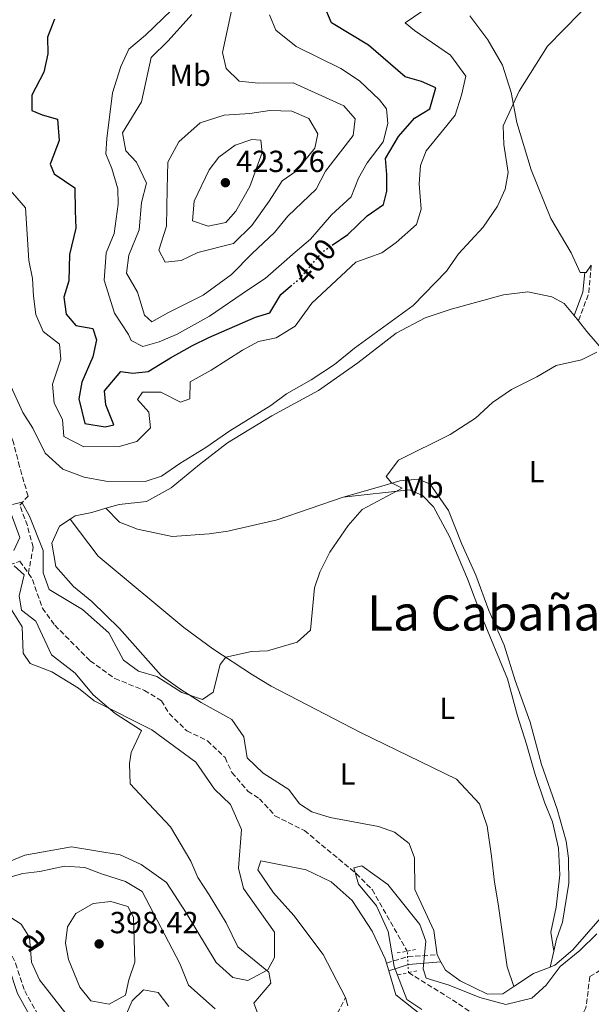
# Model space of a CAD drawing. Units: metres. Extents: x 628768 to 632245, y 4683347 to 4685727.
# Drawn here: x 628965 to 629152, y 4684441 to 4684764 of the extents above; entities that cross this region are included whole.
import ezdxf
from ezdxf.enums import TextEntityAlignment as Align

# ---------------------------------------------------------------- set-up
doc = ezdxf.new("R2010")
doc.units = ezdxf.units.M
doc.header["$MEASUREMENT"] = 0
for name, pattern in [('DGN Style 2', [1.7399219301090239, 1.043953158065414, -0.6959687720436097]), ('DGN Style 3', [2.435890702152634, 1.739921930109024, -0.6959687720436097]), ('DGN Style 5', [1.217945351076317, 0.5219765790327072, -0.6959687720436097])]:
    doc.linetypes.add(name, pattern=pattern)
for name, color, linetype, lineweight in [('Acequia sin especificar', 4, 'Continuous', 0), ('Barranco lineal', 142, 'DGN Style 3', 13), ('Barranco lineal no visto', 142, 'DGN Style 5', 0), ('Camino', 7, 'DGN Style 3', 0), ('Cota de curva de nivel directora', 7, 'Continuous', 0), ('Cota de punto acotado terreno', 7, 'Continuous', 0), ('Curva de nivel directora', 30, 'Continuous', 30), ('Curva de nivel directora no vista', 30, 'DGN Style 5', 30), ('Curva de nivel intermedia', 30, 'Continuous', 0), ('Etiqueta de uso rústico', 92, 'Continuous', 0), ('Línea de cambio de uso (parcela vista)', 92, 'Continuous', 0), ('Margen derecho', 7, 'Continuous', 0), ('Pontón-alcantarilla (pasos de agua)', 1, 'DGN Style 2', 0), ('Punto acotado terreno (símbolo)', 7, 'Continuous', 0), ('Texto de Área (paraje) menor', 7, 'Continuous', 0)]:
    doc.layers.add(name, color=color, linetype=linetype, lineweight=lineweight)
doc.styles.add('Style-Arial', font='arial.ttf')

# ---------------------------------------------------------------- blocks, each defined once
blk = doc.blocks.new('5PATER')
at = {"layer": 'Acequia sin especificar', "linetype": 'Continuous', "lineweight": 0}
h = blk.add_hatch(color=51, dxfattribs=at)
edge = h.paths.add_edge_path()
edge.add_ellipse((0, 0), major_axis=(-0.1095731443231308, -0.1110710700762829), ratio=0.9994222409660317, start_angle=0, end_angle=360)

msp = doc.modelspace()

# ---------------------------------------------------------------- linework, layer by layer
at = {"layer": 'Barranco lineal', "color": 142, "linetype": 'DGN Style 3', "lineweight": 13}
for points in [[(628967.4199999999, 4684582.180000001, 383.9199999999983), (628968.9900000002, 4684590.789999999, 384.7200000000012), (628967.0899999999, 4684597.9, 384.8600000000006), (628964.5899999999, 4684604.65, 384.9499999999971), (628967.3399999999, 4684607.59, 384.9900000000052), (628964.5099999999, 4684617.27, 385.2599999999948), (628962.4400000004, 4684625.51, 385.8000000000029), (628958.5800000001, 4684634.029999999, 386.3300000000018), (628956.2000000002, 4684641, 386.8699999999953), (628953.5199999996, 4684648.24, 387.9499999999971), (628946.9699999997, 4684654.24, 388.7400000000052), (628946.7400000002, 4684654.66, 389.820000000007)], [(628958.9100000003, 4684584.220000001, 384.1900000000023), (628964.6500000004, 4684586.24, 383.9199999999983), (628967.4199999999, 4684582.180000001, 383.9199999999983)], [(628967.4199999999, 4684582.180000001, 383.9199999999983), (628968.7300000006, 4684580.26, 383.9199999999983), (628972.0700000003, 4684570.84, 383.5299999999988), (628976.1299999999, 4684565.199999999, 383.5200000000041), (628987.7199999997, 4684553.52, 382.9799999999959), (628995.8499999996, 4684547.699999999, 382.6100000000006), (629005.54, 4684543.789999999, 382.5800000000018), (629011.1600000003, 4684540.439999999, 382.3099999999977), (629013.6399999997, 4684536.210000001, 382.2799999999988), (629019.4500000002, 4684530.539999999, 381.7299999999959), (629026.2300000006, 4684527.289999999, 381.6399999999995), (629032.0499999998, 4684521.75, 381.5200000000041), (629034.2999999998, 4684516.869999999, 381.320000000007), (629039.5499999998, 4684510.77, 381.2400000000052), (629043.3099999997, 4684508.24, 381.2200000000012), (629048.4400000004, 4684502.689999999, 381.1199999999953), (629058.0999999996, 4684497.810000001, 380.4100000000035), (629075.0999999996, 4684483.699999999, 379.75), (629080.4100000003, 4684478.4, 379.5299999999988), (629091.9000000004, 4684458.220000001, 378.5500000000029)], [(629243.7400000002, 4684511.07, 379.2700000000041), (629235.5999999996, 4684508.960000001, 379.2599999999948), (629226.2800000003, 4684508.880000001, 379.2799999999988), (629219.8099999997, 4684506.800000001, 379.2799999999988), (629210.8700000001, 4684497.480000001, 378.8800000000047), (629203.7999999998, 4684495.17, 378.820000000007), (629197.1100000005, 4684494.710000001, 378.679999999993), (629188.4500000002, 4684490.67, 378.570000000007), (629179.1799999997, 4684481.08, 378.429999999993), (629173.2300000006, 4684472.300000001, 378.2700000000041), (629167.5700000003, 4684465.779999999, 378.2700000000041), (629164.8499999996, 4684460.480000001, 378.3399999999965), (629157.5499999998, 4684453.279999999, 378.0099999999948), (629151.9100000003, 4684449.9, 377.9400000000023), (629150.5700000003, 4684439.66, 378.0099999999948), (629146.3200000003, 4684430.470000001, 378.1000000000058), (629146.2999999998, 4684430.220000001, 378.0800000000018)], [(629092.2999999998, 4684451.17, 380.5099999999948), (629106.7100000001, 4684442.24, 378.5500000000029), (629114, 4684437.350000001, 378.5500000000029), (629119.4400000004, 4684432.210000001, 378.1499999999942), (629124.0499999998, 4684429.9, 377.9600000000065), (629134.1799999997, 4684428.359999999, 377.8500000000058), (629146.2999999998, 4684430.220000001, 378.0800000000018)]]:
    msp.add_polyline3d(points, dxfattribs=at)
at = {"layer": 'Barranco lineal no visto', "color": 142, "linetype": 'DGN Style 5', "lineweight": 0, "extrusion": (-0.01515044244401594, 0.2670265484866626, 0.963570073475225), "elevation": 1241708.448844943, "flags": 128}
msp.add_lwpolyline([(-893439.8583849976, -4472109.723423342), (-893439.8583849976, -4472117.051731469)], dxfattribs=at)
at = {"layer": 'Camino', "color": 7, "linetype": 'DGN Style 3', "lineweight": 0, "extrusion": (0.1921592599187377, -0.1006927485247782, 0.976184300847954), "elevation": -350438.9081563863, "flags": 128}
msp.add_lwpolyline([(4441521.179398377, 1578661.900763467), (4441512.542669078, 1578658.259251839), (4441503.006240791, 1578657.060779657)], dxfattribs=at)
at = {"layer": 'Camino', "color": 7, "linetype": 'DGN Style 3', "lineweight": 0, "extrusion": (0.02348119733127883, -0.3110556775344347, 0.9501015729096985), "elevation": -1441992.804558182, "flags": 128}
msp.add_lwpolyline([(979920.4708992895, 4393207.605913669), (979927.4029084966, 4393209.176725037), (979937.2385209494, 4393209.144667663)], dxfattribs=at)
at = {"layer": 'Camino', "color": 7, "linetype": 'DGN Style 3', "lineweight": 0}
for points in [[(628942.7399999987, 4684488.32, 388.7100000000065), (628943.2799999996, 4684487.090000001, 388.6999999999972), (628951.3799999978, 4684475.88, 388.6999999999972), (628956.6499999983, 4684467.480000001, 388.6300000000048), (628963.2300000008, 4684454.230000001, 388.570000000007), (628966.2100000003, 4684445.190000002, 388.429999999993), (628974.78, 4684429.77, 387.1799999999931), (628979.8400000005, 4684422.800000003, 386.4299999999931), (628985.86, 4684416.56, 385.7700000000041), (628998.8700000008, 4684408.370000003, 385.0099999999949), (629008.4100000006, 4684400.050000001, 384.6100000000007), (629016.2199999981, 4684393.32, 384.050000000003), (629023.4499999988, 4684387.190000001, 382.6799999999931), (629031.1700000013, 4684383.059999999, 382.1999999999971), (629047.2600000004, 4684381.09, 380.9900000000052), (629052.9699999989, 4684379.940000003, 381.0599999999977), (629063.4499999997, 4684372.420000002, 379.7799999999988)], [(629063.4499999997, 4684372.420000002, 379.7799999999988), (629066.629999998, 4684378.95, 379.7799999999988), (629065.98, 4684391.239999999, 380.1900000000023), (629063.2100000004, 4684416.030000002, 380.5), (629063.260000002, 4684426.969999999, 380.5899999999965), (629071.609999998, 4684442.980000001, 380.3999999999942)]]:
    msp.add_polyline3d(points, dxfattribs=at)
at = {"layer": 'Curva de nivel directora', "color": 30, "linetype": 'Continuous', "lineweight": 30, "flags": 128}
for points, elevation in [([(629067.2699999996, 4684689.970000002), (629072.3799999993, 4684693.51), (629078.7299999993, 4684699.570000002), (629084.0499999991, 4684703.36), (629085.2099999991, 4684707.720000001), (629085.2099999991, 4684713.220000002), (629084.7399999998, 4684718.410000003), (629088.9699999987, 4684725.609999999), (629094.2999999997, 4684731.690000001), (629099.3099999987, 4684734.720000002), (629101.2699999989, 4684741.670000001), (629096.6100000008, 4684743.670000002), (629091.2499999986, 4684745.2), (629079.1600000008, 4684755.59), (629067.0399999993, 4684762.920000001), (629064.4699999989, 4684768.880000002)], 400), ([(628976.0400000006, 4684764.190000001), (628973.6800000003, 4684758.2), (628973.7999999988, 4684752.800000003), (628972.4499999988, 4684746.800000001), (628968.5999999997, 4684739.17), (628968.610000001, 4684734.160000001), (628971.91, 4684732.779999999), (628977.0399999998, 4684731.380000004), (628977.5299999993, 4684724.279999999), (628974.5499999998, 4684716.600000001), (628975.8999999999, 4684713.4), (628982.6700000003, 4684708.78), (628982.8099999988, 4684701.240000002), (628982.9699999997, 4684695.600000001), (628980.9400000002, 4684686.930000001), (628980.7100000001, 4684678.210000002), (628979.0699999994, 4684672.91), (628979.8200000003, 4684667.330000001), (628983.0599999991, 4684663.620000001), (628988.6200000002, 4684662.630000001), (628989.7899999992, 4684658.930000002), (628988.5699999989, 4684653.320000002), (628984.959999999, 4684644.970000001), (628984.0400000004, 4684639.550000003), (628985.9899999995, 4684631.380000001), (628992.6599999992, 4684630.300000001), (628995.489999999, 4684631.000000001), (628992.8600000005, 4684637.5), (628992.4099999989, 4684642.120000001), (628997.7499999988, 4684648.54), (629001.7699999998, 4684648.000000001)], 400.0000000000001), ([(629001.7699999998, 4684648.000000001), (629006.7299999997, 4684648.550000001), (629014.0700000002, 4684652.930000001), (629021.3199999987, 4684657.050000002), (629026.6799999987, 4684659.7), (629042.0199999987, 4684666.310000002), (629046.7199999993, 4684667.720000003), (629050.3200000002, 4684673.740000002), (629053.5399999989, 4684676.460000002)], 400)]:
    msp.add_lwpolyline(points, dxfattribs=dict(at, elevation=elevation))
at = {"layer": 'Curva de nivel directora no vista', "color": 30, "linetype": 'DGN Style 5', "lineweight": 30, "elevation": 400, "flags": 128}
msp.add_lwpolyline([(629053.5399999989, 4684676.460000002), (629056.6999999994, 4684679.130000001), (629063.9799999995, 4684687.689999999), (629067.2699999996, 4684689.970000002)], dxfattribs=at)
at = {"layer": 'Curva de nivel intermedia', "color": 30, "linetype": 'Continuous', "lineweight": 0, "flags": 128}
for points, elevation in [([(629011.1599999998, 4684614.179999999), (629017.1700000003, 4684618.3), (629025.76, 4684623.510000001), (629033.6200000012, 4684629.05), (629047.0999999993, 4684637.38), (629052.1799999999, 4684641.169999998), (629060.2900000013, 4684645.730000001), (629068.0300000019, 4684650.779999999), (629074.61, 4684656.15), (629093.8100000002, 4684670.21), (629104.7400000001, 4684681.42), (629108.75, 4684687.079999999), (629116.8200000012, 4684695.880000001), (629121.5100000007, 4684702.800000002), (629124.0900000001, 4684708.329999999), (629125.0300000011, 4684713.82), (629123.5899999995, 4684723.039999999), (629123.4400000019, 4684729.17), (629128.7000000014, 4684740.48), (629137.9600000017, 4684755.319999999), (629154.0599999994, 4684771.83)], 390), ([(629004.9999999997, 4684656.649999999), (629001.2300000011, 4684658.690000001), (629000.3500000006, 4684660.680000001), (628995.7000000014, 4684667.65), (628992.3700000009, 4684678.440000001), (628992.99, 4684687.41), (628995.6100000021, 4684693.76), (628996.9599999997, 4684703.449999999), (628996.7899999998, 4684708.499999999), (628994.8000000005, 4684715.119999999), (628992.8600000005, 4684719.9), (628993.2000000002, 4684725.019999999), (628995.1100000013, 4684740.02), (628997.7900000013, 4684748.600000001), (629000.4100000008, 4684754.289999999), (629005.9400000006, 4684758.940000001), (629014.4600000011, 4684767.080000001)], 405.0000000000001), ([(629034.3099999997, 4684767.480000001), (629031.2100000017, 4684753.199999998), (629032.440000001, 4684747.930000001), (629036.6800000012, 4684743.84), (629042.9700000009, 4684743.100000001)], 410.0000000000001), ([(628960.7800000011, 4684708.760000001), (628966.53, 4684702.220000001), (628967.5700000017, 4684684.96), (628968.7899999998, 4684679.019999999), (628969.0600000002, 4684673.23), (628969.9200000007, 4684667.249999999), (628972.3200000013, 4684661.66), (628977.6800000013, 4684657.42), (628978.0400000013, 4684652.53), (628975.3800000013, 4684644.359999998), (628975.890000001, 4684638.089999998), (628978.6400000001, 4684632.739999999), (628979.0899999995, 4684627.199999998), (628985.640000001, 4684623.819999999), (628997.2900000005, 4684623.929999999), (629003.0300000005, 4684625.490000002), (629007.5700000002, 4684630.010000001), (629007.0000000001, 4684635.149999999), (629003.2500000017, 4684639.329999999), (629004.9500000004, 4684641.73), (629010.9100000019, 4684641.699999998), (629017.3600000002, 4684638.380000001), (629020.4900000017, 4684639.539999999), (629020.5400000009, 4684645.109999999), (629027.4800000011, 4684648.969999999), (629037.7300000016, 4684655.470000002), (629042.9700000009, 4684658.319999999), (629048.8200000004, 4684659.600000001), (629055.1200000015, 4684663.42), (629060.5400000017, 4684670.880000001), (629074.9699999997, 4684684.430000001), (629083.5599999997, 4684687.41), (629088.1999999998, 4684690.84), (629094.8800000009, 4684696.720000001), (629096.5100000004, 4684701.789999999), (629095.8100000008, 4684710.07), (629096.2400000021, 4684716.13), (629098.0700000003, 4684720.980000001), (629103.5100000009, 4684727.470000001), (629107.6400000014, 4684732.63), (629109.7000000001, 4684739.199999999), (629111.1700000007, 4684745.470000001), (629106.1300000005, 4684752.310000001), (629094.2900000007, 4684760.489999999), (629091.1799999994, 4684762.970000001), (629096.6300000009, 4684766.67)], 395.0000000000001), ([(629042.9700000009, 4684743.100000001), (629054.4500000008, 4684743.24), (629071.0400000003, 4684735.67), (629074.7400000017, 4684731.409999999), (629074.1000000003, 4684725.96), (629064.9900000019, 4684714.300000002), (629061.9800000011, 4684708.369999999), (629052.7099999996, 4684699.539999999), (629048.2700000005, 4684694.180000001), (629040.9600000015, 4684687.249999999), (629034.1799999999, 4684680.329999999), (629024.8000000011, 4684673.560000001), (629013.2300000018, 4684667.789999999), (629007.9600000012, 4684664.84), (629005.620000001, 4684666.989999999), (629003.2699999998, 4684674.58), (628999.6799999999, 4684680.76), (629000.4199999998, 4684686.679999999), (629003.8300000007, 4684694.96), (629004.5800000017, 4684703.960000001), (629006.2699999993, 4684710.300000001), (629002.9500000001, 4684717.249999999), (628999.4699999999, 4684720.910000001), (628998.3700000001, 4684726.859999998), (629004.5599999994, 4684737), (629007.730000001, 4684751.57), (629013.3900000006, 4684757.039999999), (629021.16, 4684765.730000001)], 410.0000000000001), ([(629046.6800000013, 4684765.59), (629048.76, 4684760.55), (629055.3499999995, 4684755.179999998), (629070.0900000003, 4684747.999999999), (629076.2400000016, 4684743.939999999), (629082.7900000007, 4684737.699999999), (629085.0400000014, 4684734.670000001), (629085.4700000007, 4684729.859999998), (629083.9500000008, 4684723.899999999), (629078.7500000016, 4684716.999999999), (629075.9100000008, 4684711.92), (629073.4499999998, 4684705.800000001), (629067.0500000005, 4684699.980000001), (629060.1200000015, 4684691.989999999), (629055.07, 4684687.649999999), (629045.2599999999, 4684679.019999999), (629039.7200000009, 4684675.439999999), (629026.8700000009, 4684666.699999998), (629016.0500000004, 4684660.61), (629010.4400000002, 4684658.240000002), (629004.9999999997, 4684656.649999999)], 405.0000000000001), ([(629012.4100000015, 4684684.34), (629010.2700000004, 4684688.279999999), (629012.8099999994, 4684696.179999999), (629013.0300000008, 4684708.420000001), (629013.280000001, 4684717.17), (629016.8600000017, 4684723.850000001), (629023.8500000011, 4684730.130000001), (629031.7400000015, 4684732.609999999), (629040.1500000001, 4684733.210000001), (629046.7700000008, 4684734.159999998), (629053.9900000005, 4684733.949999998), (629059.5100000014, 4684731.590000001), (629062.5500000011, 4684726.559999999), (629061.5099999995, 4684721.769999999), (629055.4000000008, 4684714.23), (629050.8000000007, 4684711.13), (629046.5499999995, 4684704.42), (629040.860000001, 4684696.449999999), (629034.77, 4684690.55), (629023.1100000013, 4684687.539999999), (629017.6100000006, 4684684.949999999), (629012.4100000015, 4684684.34)], 415), ([(629026.4800000021, 4684696.239999998), (629021.3900000004, 4684697.92), (629021.9300000012, 4684704.369999998), (629026.7900000005, 4684714.750000001), (629029.940000002, 4684718.890000001), (629035.3500000011, 4684722.830000001), (629040.8400000008, 4684724.61), (629043.7700000011, 4684724.409999999), (629044.2100000015, 4684720.42), (629040.1700000003, 4684709.240000002), (629035.5500000002, 4684701.140000001), (629032.3200000003, 4684697.359999998), (629026.4800000021, 4684696.239999998)], 420.0000000000001), ([(629063.1400000012, 4684582.600000001), (629066.4600000004, 4684589.189999999), (629072.4500000007, 4684597.929999999), (629077.0599999997, 4684603.210000001), (629090.2200000006, 4684610.180000001), (629086.7000000001, 4684611.949999998), (629084.9800000011, 4684614.039999999), (629089.0300000013, 4684619.34), (629105.9600000005, 4684627.779999999), (629114.3499999992, 4684633.189999999), (629119.9100000004, 4684638.32), (629126.1599999999, 4684642.619999999), (629134.5100000005, 4684646.740000002), (629140.8400000005, 4684650.509999999), (629149.1100000007, 4684652.279999999), (629154.2100000014, 4684654.81)], 385), ([(628961.1600000011, 4684644.880000001), (628965.570000001, 4684635.050000001), (628968.9000000015, 4684629.859999998), (628972.9100000014, 4684621.699999998), (628978.7699999998, 4684616.449999999), (628985.7000000011, 4684613.779999998), (628992.8200000002, 4684612.520000001), (629005.810000001, 4684612.380000002), (629011.1599999998, 4684614.179999999)], 390.0000000000001), ([(628962.1800000003, 4684604.859999998), (628965.2300000014, 4684605.59), (628967.8200000019, 4684600.96), (628972.2600000009, 4684589.699999999), (628972.3200000013, 4684582.41), (628974.2700000004, 4684576.930000001), (628985.1500000014, 4684570.329999999), (628993.8200000015, 4684562.66), (628998.6800000009, 4684553.769999999), (629003.6000000006, 4684550.09), (629009.6399999999, 4684548.359999999), (629017.8699999999, 4684543.100000001), (629024.5900000011, 4684540.8), (629028.1100000015, 4684543.279999998), (629030.4699999995, 4684552.269999999), (629032.2599999999, 4684554.77), (629040.7300000013, 4684556.539999999), (629046.0300000008, 4684556.75), (629055.6700000013, 4684559.609999998), (629060.1000000014, 4684563.55), (629061.4500000014, 4684577.49), (629063.1400000012, 4684582.600000001)], 385), ([(628962.6299999995, 4684589.789999999), (628964.6400000014, 4684593.999999999), (628961.8099999992, 4684601.809999999)], 385), ([(629043.0200000001, 4684437.080000001), (629041.5100000014, 4684441.150000001), (629047.1100000005, 4684447.710000001), (629046.4000000019, 4684451.27), (629036.1900000017, 4684459.649999999), (629032.3700000017, 4684467.56), (629026.7900000005, 4684476.720000001), (629023.1200000005, 4684482.369999997), (629020.8200000003, 4684487.8), (629014.1300000004, 4684499.029999998), (629007.0100000014, 4684506.600000001), (629000.9100000015, 4684513.180000001), (629000.6000000008, 4684519.800000001), (629001.22, 4684523.41), (629004.5599999994, 4684530.619999998), (628995.9400000004, 4684536.180000001), (628988.6900000018, 4684542.310000001), (628982.7800000019, 4684549.439999999), (628975.0300000004, 4684555.51), (628969.8200000002, 4684566.529999999), (628965.1300000007, 4684570.109999999), (628964.3500000007, 4684574.849999999), (628966.0000000002, 4684581.8), (628962.7700000004, 4684584.699999999)], 385), ([(628979.6900000006, 4684437.800000001), (628971.120000001, 4684448.8), (628968.4200000009, 4684454.630000002), (628967.7500000005, 4684462.720000001), (628965.0900000005, 4684467.060000001), (628957.4700000008, 4684471.909999999), (628953.9000000012, 4684476.38), (628955.0700000002, 4684480.79), (628965.5800000001, 4684483.67), (628971.1800000013, 4684484.33), (628979.2400000015, 4684486.060000001), (628986.0200000008, 4684485.710000002), (628991.4900000002, 4684483.590000001), (628999.290000001, 4684481.09), (629004.85, 4684477.75), (629017.1900000004, 4684454.199999998), (629019.9800000021, 4684447.069999999), (629028.780000002, 4684439.230000001)], 390), ([(629096.6800000002, 4684439.109999998), (629091.7000000001, 4684442.289999999), (629087.6100000021, 4684453.220000001), (629085.5900000014, 4684464.720000001), (629081.8200000006, 4684473.039999999), (629075.8200000013, 4684480.210000001), (629074.3799999997, 4684485.58), (629076.9800000014, 4684486.189999999), (629085.4700000007, 4684480.109999998), (629096.0400000009, 4684466.980000001), (629097.99, 4684461.470000001), (629097.1300000015, 4684452.4), (629098.1100000006, 4684449.380000001), (629105.6600000011, 4684447.079999999), (629115.7100000004, 4684443.009999999), (629124.26, 4684440.670000001), (629132.8200000008, 4684442.81), (629137.5700000006, 4684447.069999999), (629142.1600000015, 4684453.149999999), (629148.6000000011, 4684458.469999999), (629154.1399999999, 4684463.909999999)], 380.0000000000001), ([(628993.9800000002, 4684440.84), (628987.980000001, 4684441.899999999), (628984.350000001, 4684446.429999998), (628980.6200000006, 4684455.460000001), (628979.5900000001, 4684460.829999999), (628980.2300000016, 4684466.199999998), (628983.01, 4684470.619999999), (628988.6700000018, 4684473.82), (628994.51, 4684474.529999999), (629000.1100000013, 4684472.819999999), (629002.0100000012, 4684469.33), (629002.4400000004, 4684454.600000001), (629000.4600000001, 4684448.769999999), (628999.2999999999, 4684443.769999999), (628993.9800000002, 4684440.84)], 395.0000000000001), ([(629013.5700000017, 4684440.069999999), (629010.04, 4684444.630000001), (629005.2700000001, 4684445.560000001), (629001.5300000008, 4684441.869999998), (628998.9000000021, 4684435.890000001)], 390)]:
    msp.add_lwpolyline(points, dxfattribs=dict(at, elevation=elevation))
at = {"layer": 'Línea de cambio de uso (parcela vista)', "color": 92, "linetype": 'Continuous', "lineweight": 0, "extrusion": (0.02166975569284799, -0.07682913377213876, 0.9968087609426571), "elevation": -345901.3813697778, "flags": 128}
msp.add_lwpolyline([(1877232.409145273, 4324169.507396628), (1877230.135296218, 4324167.628324923), (1877229.692569367, 4324167.75359637)], dxfattribs=at)
at = {"layer": 'Línea de cambio de uso (parcela vista)', "color": 92, "linetype": 'Continuous', "lineweight": 0, "extrusion": (0.06080017612232783, -0.0753579647713359, 0.995301218591144), "elevation": -314390.8322559427, "flags": 128}
msp.add_lwpolyline([(3431269.109847795, 3235657.568748094), (3431269.109847795, 3235655.296656547)], dxfattribs=at)
at = {"layer": 'Línea de cambio de uso (parcela vista)', "color": 92, "linetype": 'Continuous', "lineweight": 0, "extrusion": (0.002157897680124483, -0.01612316003398971, 0.9998676848404096), "elevation": -73789.65389906577, "flags": 128}
msp.add_lwpolyline([(1244961.015208965, 4559005.811162838), (1244961.015208965, 4559013.802839761)], dxfattribs=at)
at = {"layer": 'Línea de cambio de uso (parcela vista)', "color": 92, "linetype": 'Continuous', "lineweight": 0, "extrusion": (0.03463457419011281, -0.06299674511517576, 0.9974125808187719), "elevation": -272936.7534341102, "flags": 128}
msp.add_lwpolyline([(2808124.763212608, 3792074.317187772), (2808124.763212608, 3792076.960121747)], dxfattribs=at)
at = {"layer": 'Línea de cambio de uso (parcela vista)', "color": 92, "linetype": 'Continuous', "lineweight": 0, "extrusion": (0.0008215492364054066, 0.003607970395451279, 0.9999931537798035), "elevation": 17798.32357749219, "flags": 128}
msp.add_lwpolyline([(629139.4854320801, 4684424.523906555), (629138.2854160537, 4684419.253872255)], dxfattribs=at)
at = {"layer": 'Línea de cambio de uso (parcela vista)', "color": 92, "linetype": 'Continuous', "lineweight": 0, "extrusion": (0.005309942080866737, -0.01779175399625968, 0.9998276141439755), "elevation": -79623.70919429859, "flags": 128}
msp.add_lwpolyline([(1942492.754350299, 4308159.979684861), (1942492.754350299, 4308157.286768228)], dxfattribs=at)
at = {"layer": 'Línea de cambio de uso (parcela vista)', "color": 92, "linetype": 'Continuous', "lineweight": 0, "extrusion": (-0.08514667723790702, 0.1562717868427905, 0.984037180187977), "elevation": 678852.7810645417, "flags": 128}
msp.add_lwpolyline([(-2793739.499897364, -3751545.550423408), (-2793733.70785231, -3751546.280912346), (-2793726.00102917, -3751545.606614865)], dxfattribs=at)
at = {"layer": 'Línea de cambio de uso (parcela vista)', "color": 92, "linetype": 'Continuous', "lineweight": 0, "extrusion": (0.008550753413539947, -0.03042735633004163, 0.9995004055040827), "elevation": -136775.9695893998, "flags": 128}
msp.add_lwpolyline([(1872951.276998135, 4337402.265663142), (1872951.276998135, 4337405.113223502)], dxfattribs=at)
at = {"layer": 'Línea de cambio de uso (parcela vista)', "color": 92, "linetype": 'Continuous', "lineweight": 0}
for points in [[(629150.2199999997, 4684680.960000001, 386.3000000000029), (629148.6900000004, 4684681, 386.3600000000006), (629145.7599999999, 4684687.41, 387.3000000000029), (629139.0099999999, 4684698.77, 388.2200000000012), (629132.5999999996, 4684714.66, 389.1999999999971), (629127.9400000004, 4684730.279999999, 390.0800000000018), (629126.0599999997, 4684740.039999999, 390.320000000007), (629123.1699999999, 4684749.029999999, 391.1699999999983), (629118.3200000003, 4684757.350000001, 391.8800000000047), (629112.4100000003, 4684765.220000001, 392.7299999999959)], [(628992.9100000003, 4684603.59, 388.4499999999971), (628997.2300000006, 4684604.859999999, 388.4799999999959), (629006.1799999997, 4684605.84, 388.4799999999959), (629014.2999999998, 4684610.289999999, 388.5800000000018), (629023.5899999999, 4684617.960000001, 389.1499999999942), (629032.8600000005, 4684625.100000001, 389.4600000000065), (629047.4400000004, 4684633.9, 388.9499999999971), (629062.7199999997, 4684642.230000001, 388.8899999999995), (629075.6399999997, 4684651.350000001, 389.1600000000035), (629088.2100000001, 4684661.029999999, 389.2299999999959), (629097.7999999998, 4684666.100000001, 389.0899999999965), (629106.2999999998, 4684668.960000001, 388.3500000000058), (629123.5300000003, 4684673.680000001, 387.4799999999959), (629131.4500000002, 4684674.67, 387.4100000000035), (629139.4400000004, 4684672.99, 386.6900000000023), (629143.4800000006, 4684670.810000001, 386.2200000000012), (629146.6900000004, 4684666.850000001, 385.7100000000065)], [(629148.1100000005, 4684665.09, 385.4900000000052), (629150.9000000004, 4684661.67, 385.0599999999977), (629157, 4684654.480000001, 384.8600000000006), (629168.5, 4684640.57, 383.9199999999983), (629179.8899999997, 4684624.75, 383.7200000000012), (629183.4000000004, 4684618.32, 383.5200000000041), (629186.2300000006, 4684606.300000001, 383.320000000007), (629189.4699999997, 4684598.59, 383.179999999993), (629197.5599999997, 4684589.630000001, 382.7899999999936), (629199.6500000004, 4684584.08, 382.6000000000058), (629199.1100000005, 4684576.619999999, 382.25), (629197.8499999996, 4684570.230000001, 382.1100000000006), (629197.8099999997, 4684564.859999999, 382.0399999999936), (629198.2300000006, 4684559.27, 381.8099999999977), (629200.2599999999, 4684551.550000001, 381.5099999999948), (629205.8099999997, 4684542.539999999, 381.2100000000065), (629207.5099999999, 4684537.279999999, 381.1000000000058), (629205.9800000006, 4684529.730000001, 380.8800000000047), (629205.2300000006, 4684528.970000001, 380.8699999999953)], [(629070.8499999996, 4684607.27, 385.7599999999948), (629082.7800000003, 4684610.600000001, 385.3699999999953), (629089.4100000003, 4684612.630000001, 384.6300000000047), (629095.5499999998, 4684613.180000001, 384.1600000000035), (629099.4500000002, 4684611.560000001, 384.0899999999965), (629105.4699999997, 4684602.869999999, 383.3500000000058), (629109.7800000003, 4684591.850000001, 383.0200000000041), (629114.4100000003, 4684581.689999999, 382.4799999999959), (629118.7300000006, 4684570.09, 382.1499999999942), (629123.7000000002, 4684558.619999999, 382.0800000000018), (629127.3600000005, 4684547.050000001, 381.8099999999977), (629132.2599999999, 4684533.33, 381.3399999999965), (629136.0300000003, 4684519.51, 381.1399999999995), (629141.1200000001, 4684504.800000001, 380.6000000000058), (629144.1100000005, 4684494.350000001, 380.0200000000041), (629144.8799999999, 4684488.76, 379.8999999999942), (629144.9600000001, 4684480.51, 380.070000000007), (629142.9100000003, 4684467.77, 380.1300000000047), (629140.9100000003, 4684462.17, 380.070000000007), (629140.0099999999, 4684458.25, 380.070000000007)], [(629140.0099999999, 4684458.25, 380.0800000000018), (629139.0099999999, 4684464.439999999, 380.6100000000006), (629140.7999999998, 4684472.66, 380.8800000000047), (629142.0300000003, 4684483.289999999, 381.1499999999942), (629141.5700000003, 4684492.050000001, 381.3500000000058), (629139.5700000003, 4684500.66, 381.3500000000058), (629137.1399999997, 4684506.77, 381.6900000000023), (629133.9100000003, 4684516.230000001, 381.8699999999953), (629131.0700000003, 4684526.180000001, 382.3600000000006), (629128.0700000003, 4684535.5, 382.4900000000052), (629124.8499999996, 4684547.58, 382.75), (629116.4400000004, 4684568, 383.1000000000058), (629111.6900000004, 4684580.430000001, 383.429999999993), (629105.9000000004, 4684594.09, 384.0399999999936), (629100.5599999997, 4684604.100000001, 384.4499999999971), (629096.9299999997, 4684607.82, 384.679999999993), (629092.6100000005, 4684609.619999999, 384.820000000007), (629070.8499999996, 4684607.27, 385.7599999999948)], [(628992.9100000003, 4684603.59, 388.4499999999971), (628997.3099999997, 4684599.050000001, 388.4900000000052), (629003.2300000006, 4684596.779999999, 388.2899999999936), (629014.6699999999, 4684594.380000001, 387.7299999999959), (629026.8200000003, 4684595.220000001, 387.4900000000052), (629032.9400000004, 4684596.130000001, 387.2700000000041), (629049.1600000003, 4684599.76, 386.570000000007), (629070.8499999996, 4684607.27, 385.7599999999948)], [(628981.1799999997, 4684600.01, 388.1199999999953), (628982.7999999998, 4684601.08, 388.2100000000065), (628988.2800000003, 4684602.24, 388.4199999999983), (628992.9100000003, 4684603.59, 388.4499999999971)], [(629100.6200000001, 4684464.960000001, 381.2400000000052), (629094.4299999997, 4684478.4, 382.1199999999953), (629094.2699999996, 4684488.890000001, 382.6000000000058), (629092.4800000006, 4684493.57, 382.8500000000058), (629087.6799999997, 4684497.310000001, 383.1900000000023), (629082.4400000004, 4684499.180000001, 383.2899999999936), (629066.5800000001, 4684502.060000001, 383.5200000000041), (629060.54, 4684503.99, 383.5899999999965), (629056.5099999999, 4684506.57, 383.7899999999936), (629053, 4684511.310000001, 384.0599999999977), (629044.5999999996, 4684516.630000001, 384.2599999999948), (629039.3300000001, 4684521.630000001, 384.5299999999988), (629038.1799999997, 4684528.550000001, 384.3899999999995), (629034.2699999996, 4684534.25, 384.929999999993), (629024.2100000001, 4684539.789999999, 385.2100000000065), (629017.2199999997, 4684544.350000001, 385.6900000000023), (629011.0899999999, 4684548.67, 385.8699999999953), (628997.3399999999, 4684564.16, 386.5800000000018), (628988.2199999997, 4684573.01, 387.1399999999995), (628982.2699999996, 4684577.869999999, 387.5599999999977), (628976.4400000004, 4684584.460000001, 387.8000000000029), (628975.1399999997, 4684592.189999999, 387.8399999999965), (628977.7000000002, 4684597.710000001, 387.9499999999971), (628981.1799999997, 4684600.01, 388.1199999999953)], [(629126.9299999997, 4684446.57, 380.1600000000035), (629124.6699999999, 4684453.029999999, 380.0899999999965), (629121.7100000001, 4684473.730000001, 380.8300000000018), (629120.5300000003, 4684480.850000001, 381.0299999999988), (629119.5899999999, 4684489.42, 381.4400000000023), (629118.1100000005, 4684499.199999999, 381.5200000000041), (629115.6600000003, 4684506.600000001, 381.6999999999971), (629108.0899999999, 4684514.680000001, 381.9499999999971), (629076.5300000003, 4684530.039999999, 382.9400000000023), (629047.1699999999, 4684545.25, 383.8899999999995), (629041.04, 4684548.930000001, 384.1199999999953), (629028.0199999996, 4684557.430000001, 385.3000000000029), (629018.4600000001, 4684564.49, 385.5299999999988), (628990.3899999997, 4684587.930000001, 387.1499999999942), (628981.1799999997, 4684600.01, 388.0899999999965)], [(628961.5899999999, 4684570.800000001, 387.3800000000047), (628965.3499999996, 4684564.640000001, 387.0399999999936), (628965.6799999997, 4684556, 386.8800000000047), (628968.0300000003, 4684552.600000001, 386.7299999999959), (628975.1600000003, 4684549.869999999, 386.2799999999988), (628983.9400000004, 4684544.560000001, 385.5399999999936), (628989.0199999996, 4684540.42, 385.1999999999971), (629008.0300000003, 4684530.869999999, 385.0099999999948), (629022.4699999997, 4684520.27, 384.6100000000006), (629028.5199999996, 4684511.380000001, 384.3300000000018), (629033.8300000001, 4684506.310000001, 384.1999999999971), (629037.4000000004, 4684498.189999999, 384.2599999999948), (629036.4400000004, 4684485.439999999, 384.3999999999942), (629038.0899999999, 4684478.82, 384.3999999999942), (629048.2699999996, 4684464.480000001, 384.1999999999971), (629048.3300000001, 4684456.09, 384.4700000000012), (629046.0800000001, 4684452.119999999, 384.9600000000065), (629039.5, 4684448.539999999, 385.5399999999936), (629034.6100000005, 4684449.550000001, 386.1399999999995), (629029.0599999997, 4684454.470000001, 386.4100000000035), (629019.2400000002, 4684470.83, 386.8800000000047), (629012.75, 4684480.779999999, 387.0200000000041), (629004.4500000002, 4684486.689999999, 387.0200000000041), (628997.5899999999, 4684489.84, 387.4799999999959), (628981.6100000005, 4684492.42, 388.2200000000012), (628966.2100000001, 4684489.74, 388.9499999999971), (628960.7100000001, 4684487.430000001, 389.3000000000029)], [(629203.3700000001, 4684527.060000001, 380.8500000000058), (629194.4400000004, 4684517.949999999, 380.75), (629189.9199999999, 4684511.960000001, 380.6399999999995), (629185.8399999999, 4684505.680000001, 380.6999999999971), (629180.3499999996, 4684499.27, 380.6100000000006), (629168.0599999997, 4684494.66, 380.429999999993), (629164.04, 4684490.41, 380.3699999999953), (629162.9800000006, 4684482.130000001, 380.3000000000029), (629160.5, 4684474.980000001, 380.1999999999971), (629146.2999999998, 4684458.609999999, 380.2299999999959), (629140.3899999997, 4684453.609999999, 380.1300000000047), (629138.8099999997, 4684452.980000001, 380.0899999999965)], [(629071.6100000005, 4684442.980000001, 380.3999999999942), (629064.2699999996, 4684457.119999999, 380.4100000000035), (629054.5999999996, 4684469.880000001, 380.8899999999995), (629047.9299999997, 4684477.33, 381.1300000000047), (629042.8499999996, 4684484.930000001, 381.7400000000052), (629043.8300000001, 4684487.9, 381.9400000000023), (629058.6799999997, 4684484.880000001, 381.8699999999953), (629066.9299999997, 4684480.939999999, 381.8800000000047), (629073.79, 4684474.84, 381.4100000000035), (629080.3799999999, 4684464.810000001, 380.4400000000023), (629084.6799999997, 4684455.640000001, 380.6399999999995), (629085.0700000003, 4684454.32, 380.6100000000006)], [(629126.9299999997, 4684446.57, 380.0800000000018), (629123.2800000003, 4684444.15, 380.1499999999942), (629118.25, 4684444.130000001, 379.8999999999942), (629109.2699999996, 4684448.449999999, 380.5099999999948), (629104.4900000002, 4684451.960000001, 380.7100000000065), (629102.9500000002, 4684454.730000001, 380.9199999999983)], [(629085.8399999999, 4684451.74, 380.5599999999977), (629088.1900000004, 4684443.9, 380.3999999999942), (629097.1699999999, 4684436.77, 380.4600000000065)]]:
    msp.add_polyline3d(points, dxfattribs=at)
at = {"layer": 'Margen derecho', "color": 7, "linetype": 'Continuous', "lineweight": 0, "extrusion": (0.2941369493499535, -0.1179507574707993, 0.9484572071734009), "elevation": -367138.9618128206, "flags": 128}
msp.add_lwpolyline([(4582273.701937554, 1100019.34018591), (4582267.471530893, 1100017.478430597), (4582259.291829846, 1100017.257544373)], dxfattribs=at)
at = {"layer": 'Margen derecho', "color": 7, "linetype": 'Continuous', "lineweight": 0, "extrusion": (0.05660194901203006, -0.3944511409086545, 0.917172021380886), "elevation": -1811830.763891604, "flags": 128}
msp.add_lwpolyline([(1288089.491325551, 4171082.831675026), (1288096.236445572, 4171084.111501541), (1288106.852545759, 4171083.408851689)], dxfattribs=at)
at = {"layer": 'Margen derecho', "color": 7, "linetype": 'Continuous', "lineweight": 0}
msp.add_polyline3d([(628938.7199999976, 4684491.280000002, 388.75), (628941.030000001, 4684486.010000004, 388.6999999999972), (628949.3199999991, 4684474.460000002, 388.6999999999972), (628954.4699999989, 4684466.260000004, 388.6300000000048), (628960.9100000008, 4684453.280000002, 388.570000000007), (628963.8599999989, 4684444.340000001, 388.429999999993), (628972.699999999, 4684428.370000003, 387.1799999999931), (628977.8899999993, 4684421.230000001, 386.4299999999931), (628982.3599999995, 4684416.199999999, 385.9199999999984), (628997.5199999985, 4684406.270000001, 385.0099999999949), (629006.6799999983, 4684398.230000001, 384.6100000000007), (629014.6000000021, 4684391.420000004, 384.050000000003), (629021.9400000002, 4684385.190000001, 382.6799999999931), (629030.3899999991, 4684380.680000001, 382.1999999999971), (629035.4200000005, 4684379.510000002, 381.8800000000047), (629046.9099999993, 4684378.61, 380.9900000000052), (629052.0700000003, 4684377.570000002, 381.0599999999977), (629059.699999999, 4684372.489999998, 379.7799999999988), (629062.4799999995, 4684369.030000003, 379.8000000000029), (629062.2899999997, 4684366.29, 379.6499999999943)], dxfattribs=at)
at = {"layer": 'Pontón-alcantarilla (pasos de agua)', "color": 1, "linetype": 'DGN Style 2', "lineweight": 0, "elevation": 380.5099999999948, "flags": 128}
for points in [[(629088.5800000001, 4684457.619999999), (629091.9000000004, 4684458.220000001)], [(629091.9000000004, 4684458.220000001), (629094.8099999997, 4684458.76)], [(629088.8300000001, 4684450.41), (629092.2999999998, 4684451.17)], [(629092.2999999998, 4684451.17), (629095.3399999999, 4684451.83)]]:
    msp.add_lwpolyline(points, dxfattribs=at)

# ---------------------------------------------------------------- block references
at = {"layer": 'Punto acotado terreno (símbolo)', "color": 7, "linetype": 'Continuous', "lineweight": 0, "xscale": 10, "yscale": 10, "zscale": 10}
for p in [(629032.1499999982, 4684710.480000001, 423.2599999999948), (628990.6700000021, 4684460.590000001, 398.4199999999987)]:
    msp.add_blockref('5PATER', p, dxfattribs=at)

# ---------------------------------------------------------------- texts
at = {"color": 7, "linetype": 'Continuous', "lineweight": 0, "style": 'Style-Arial'}
msp.add_text('a', height=9, rotation=303.118, dxfattribs=at).set_placement((628966.4847621034, 4684459.902258238, 389.5500000000029), align=Align.CENTER)
at = {"layer": 'Cota de curva de nivel directora', "color": 7, "linetype": 'Continuous', "lineweight": 0, "style": 'Style-Arial'}
msp.add_text('400', height=7.000000000000002, rotation=49.61991999999999, dxfattribs=at).set_placement((629061.3152703715, 4684684.559644491, 400), align=Align.MIDDLE_CENTER)
at = {"layer": 'Cota de punto acotado terreno', "color": 7, "linetype": 'Continuous', "lineweight": 0, "style": 'Style-Arial'}
for s, p in [('423.26', (629035.649999999, 4684713.980000001, 423.2599999999948)), ('398.42', (628994.1700000007, 4684464.09, 398.4199999999983))]:
    msp.add_text(s, height=7.000000000000002, dxfattribs=at).set_placement(p)
at = {"layer": 'Etiqueta de uso rústico', "color": 92, "linetype": 'Continuous', "lineweight": 0, "style": 'Style-Arial'}
for s, p in [('Mb', (629020.5402462424, 4684745.730009998, 412.7899999999936)), ('L', (629134.351420381, 4684615.590009999, 383.8300000000018)), ('Mb', (629097.0202462437, 4684610.530009999, 384.4700000000012)), ('L', (629105.0014203787, 4684537.910009998, 382.7700000000041)), ('L', (629072.2614203801, 4684516.39001, 383.2299999999959))]:
    msp.add_text(s, height=7.000000000000002, dxfattribs=at).set_placement(p, align=Align.MIDDLE_CENTER)
at = {"layer": 'Texto de Área (paraje) menor', "color": 7, "linetype": 'Continuous', "lineweight": 0, "style": 'Style-Arial'}
msp.add_text('La Cabaña de Juanillo', height=11.5, dxfattribs=at).set_placement((629159.272723563, 4684569.220009998, 383.179999999993), align=Align.MIDDLE_CENTER)

doc.saveas('drawing.dxf')
